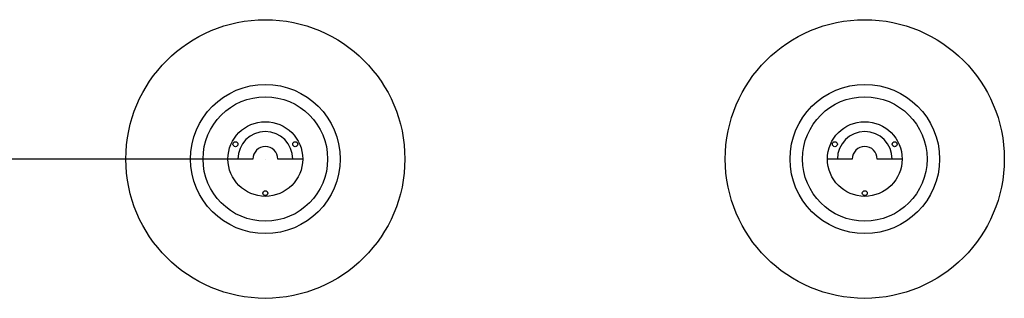
# Model space of a CAD drawing. Units: inches. Extents: x 36 to 190, y 49 to 232.
# Drawn here: x 66 to 86, y 137 to 143 of the extents above; entities that cross this region are included whole.
import ezdxf

# ---------------------------------------------------------------- set-up
doc = ezdxf.new("R2010")
doc.units = ezdxf.units.IN
doc.header["$MEASUREMENT"] = 0
doc.layers.add('010', color=7, linetype='Continuous')
doc.layers.add('018', color=7, linetype='Continuous')

# ---------------------------------------------------------------- blocks, each defined once
blk = doc.blocks.new('block 108')
at = {"layer": '018', "color": 2, "lineweight": 25}
blk.add_open_spline([(85.046, 140.142), (85.046, 140.992), (84.358, 141.68), (83.508, 141.68), (82.659, 141.68), (81.971, 140.992), (81.971, 140.142), (81.971, 139.293), (82.659, 138.605), (83.508, 138.605), (84.358, 138.605), (85.046, 139.293), (85.046, 140.142), (85.046, 140.142), (85.046, 140.142), (85.046, 140.142), (85.046, 140.142), (85.046, 140.142), (85.046, 140.142)], degree=3, knots=[0, 0, 0, 0, 1, 1, 1, 2, 2, 2, 3, 3, 3, 4, 4, 4, 5, 5, 5, 6, 6, 6, 6], dxfattribs=at)
blk = doc.blocks.new('block 109')
at = {"layer": '018', "color": 2, "lineweight": 25}
blk.add_open_spline([(86.378, 140.142), (86.378, 141.728), (85.093, 143.012), (83.508, 143.012), (81.923, 143.012), (80.639, 141.728), (80.639, 140.142), (80.639, 138.557), (81.923, 137.272), (83.508, 137.272), (85.093, 137.272), (86.378, 138.557), (86.378, 140.142), (86.378, 140.142), (86.378, 140.142), (86.378, 140.142), (86.378, 140.142), (86.378, 140.142), (86.378, 140.142)], degree=3, knots=[0, 0, 0, 0, 1, 1, 1, 2, 2, 2, 3, 3, 3, 4, 4, 4, 5, 5, 5, 6, 6, 6, 6], dxfattribs=at)
blk = doc.blocks.new('block 110')
at = {"layer": '018', "color": 2, "lineweight": 25}
blk.add_open_spline([(72.716, 140.142), (72.716, 140.992), (72.028, 141.68), (71.178, 141.68), (70.329, 141.68), (69.641, 140.992), (69.641, 140.142), (69.641, 139.293), (70.329, 138.605), (71.178, 138.605), (72.028, 138.605), (72.716, 139.293), (72.716, 140.142), (72.716, 140.142), (72.716, 140.142), (72.716, 140.142), (72.716, 140.142), (72.716, 140.142), (72.716, 140.142)], degree=3, knots=[0, 0, 0, 0, 1, 1, 1, 2, 2, 2, 3, 3, 3, 4, 4, 4, 5, 5, 5, 6, 6, 6, 6], dxfattribs=at)
blk = doc.blocks.new('block 111')
at = {"layer": '018', "color": 2, "lineweight": 25}
blk.add_open_spline([(74.048, 140.142), (74.048, 141.728), (72.764, 143.012), (71.178, 143.012), (69.594, 143.012), (68.309, 141.728), (68.309, 140.142), (68.309, 138.557), (69.594, 137.272), (71.178, 137.272), (72.764, 137.272), (74.048, 138.557), (74.048, 140.142), (74.048, 140.142), (74.048, 140.142), (74.048, 140.142), (74.048, 140.142), (74.048, 140.142), (74.048, 140.142)], degree=3, knots=[0, 0, 0, 0, 1, 1, 1, 2, 2, 2, 3, 3, 3, 4, 4, 4, 5, 5, 5, 6, 6, 6, 6], dxfattribs=at)
blk = doc.blocks.new('block 412')
at = {"layer": '010', "color": 1, "lineweight": 25}
blk.add_open_spline([(84.79, 140.142), (84.79, 140.85), (84.216, 141.424), (83.508, 141.424), (82.801, 141.424), (82.227, 140.85), (82.227, 140.142), (82.227, 139.435), (82.801, 138.861), (83.508, 138.861), (84.216, 138.861), (84.79, 139.435), (84.79, 140.142), (84.79, 140.142), (84.79, 140.142), (84.79, 140.142), (84.79, 140.142), (84.79, 140.142), (84.79, 140.142)], degree=3, knots=[0, 0, 0, 0, 1, 1, 1, 2, 2, 2, 3, 3, 3, 4, 4, 4, 5, 5, 5, 6, 6, 6, 6], dxfattribs=at)
blk = doc.blocks.new('block 413')
at = {"layer": '010', "color": 1, "lineweight": 25}
blk.add_open_spline([(84.277, 140.142), (84.277, 140.567), (83.933, 140.911), (83.508, 140.911), (83.084, 140.911), (82.74, 140.567), (82.74, 140.142), (82.74, 139.718), (83.084, 139.373), (83.508, 139.373), (83.933, 139.373), (84.277, 139.718), (84.277, 140.142), (84.277, 140.142), (84.277, 140.142), (84.277, 140.142), (84.277, 140.142), (84.277, 140.142), (84.277, 140.142)], degree=3, knots=[0, 0, 0, 0, 1, 1, 1, 2, 2, 2, 3, 3, 3, 4, 4, 4, 5, 5, 5, 6, 6, 6, 6], dxfattribs=at)
blk = doc.blocks.new('block 414')
at = {"layer": '010', "color": 1, "lineweight": 25}
blk.add_open_spline([(83.56, 139.439), (83.56, 139.467), (83.537, 139.49), (83.508, 139.49), (83.48, 139.49), (83.457, 139.467), (83.457, 139.439), (83.457, 139.411), (83.48, 139.388), (83.508, 139.388), (83.537, 139.388), (83.56, 139.411), (83.56, 139.439), (83.56, 139.439), (83.56, 139.439), (83.56, 139.439), (83.56, 139.439), (83.56, 139.439), (83.56, 139.439)], degree=3, knots=[0, 0, 0, 0, 1, 1, 1, 2, 2, 2, 3, 3, 3, 4, 4, 4, 5, 5, 5, 6, 6, 6, 6], dxfattribs=at)
blk = doc.blocks.new('block 415')
at = {"layer": '010', "color": 1, "lineweight": 25}
blk.add_open_spline([(84.175, 140.447), (84.175, 140.475), (84.152, 140.498), (84.123, 140.498), (84.095, 140.498), (84.072, 140.475), (84.072, 140.447), (84.072, 140.418), (84.095, 140.395), (84.123, 140.395), (84.152, 140.395), (84.175, 140.418), (84.175, 140.447), (84.175, 140.447), (84.175, 140.447), (84.175, 140.447), (84.175, 140.447), (84.175, 140.447), (84.175, 140.447)], degree=3, knots=[0, 0, 0, 0, 1, 1, 1, 2, 2, 2, 3, 3, 3, 4, 4, 4, 5, 5, 5, 6, 6, 6, 6], dxfattribs=at)
blk = doc.blocks.new('block 416')
at = {"layer": '010', "color": 1, "lineweight": 25}
blk.add_lwpolyline([(84.277, 140.142), (83.765, 140.142)], dxfattribs=at)
blk = doc.blocks.new('block 417')
at = {"layer": '010', "color": 1, "lineweight": 25}
blk.add_open_spline([(83.765, 140.142), (83.765, 140.284), (83.65, 140.399), (83.508, 140.399), (83.367, 140.399), (83.252, 140.284), (83.252, 140.142), (83.252, 140.142), (83.252, 140.142), (83.252, 140.142)], degree=3, knots=[0, 0, 0, 0, 1, 1, 1, 2, 2, 2, 3, 3, 3, 3], dxfattribs=at)
blk = doc.blocks.new('block 418')
at = {"layer": '010', "color": 1, "lineweight": 25}
blk.add_open_spline([(82.945, 140.447), (82.945, 140.475), (82.922, 140.498), (82.894, 140.498), (82.865, 140.498), (82.842, 140.475), (82.842, 140.447), (82.842, 140.418), (82.865, 140.395), (82.894, 140.395), (82.922, 140.395), (82.945, 140.418), (82.945, 140.447), (82.945, 140.447), (82.945, 140.447), (82.945, 140.447), (82.945, 140.447), (82.945, 140.447), (82.945, 140.447)], degree=3, knots=[0, 0, 0, 0, 1, 1, 1, 2, 2, 2, 3, 3, 3, 4, 4, 4, 5, 5, 5, 6, 6, 6, 6], dxfattribs=at)
blk = doc.blocks.new('block 419')
at = {"layer": '010', "color": 1, "lineweight": 25}
blk.add_open_spline([(84.072, 140.142), (84.072, 140.454), (83.82, 140.706), (83.508, 140.706), (83.197, 140.706), (82.945, 140.454), (82.945, 140.142), (82.945, 140.142), (82.945, 140.142), (82.945, 140.142)], degree=3, knots=[0, 0, 0, 0, 1, 1, 1, 2, 2, 2, 3, 3, 3, 3], dxfattribs=at)
blk = doc.blocks.new('block 420')
at = {"layer": '010', "color": 1, "lineweight": 25}
blk.add_lwpolyline([(83.252, 140.142), (82.74, 140.142)], dxfattribs=at)
blk = doc.blocks.new('block 421')
at = {"layer": '010', "color": 1, "lineweight": 25}
blk.add_open_spline([(72.46, 140.142), (72.46, 140.85), (71.886, 141.424), (71.178, 141.424), (70.471, 141.424), (69.897, 140.85), (69.897, 140.142), (69.897, 139.435), (70.471, 138.861), (71.178, 138.861), (71.886, 138.861), (72.46, 139.435), (72.46, 140.142), (72.46, 140.142), (72.46, 140.142), (72.46, 140.142), (72.46, 140.142), (72.46, 140.142), (72.46, 140.142)], degree=3, knots=[0, 0, 0, 0, 1, 1, 1, 2, 2, 2, 3, 3, 3, 4, 4, 4, 5, 5, 5, 6, 6, 6, 6], dxfattribs=at)
blk = doc.blocks.new('block 422')
at = {"layer": '010', "color": 1, "lineweight": 25}
blk.add_open_spline([(71.947, 140.142), (71.947, 140.567), (71.603, 140.911), (71.178, 140.911), (70.754, 140.911), (70.41, 140.567), (70.41, 140.142), (70.41, 139.718), (70.754, 139.373), (71.178, 139.373), (71.603, 139.373), (71.947, 139.718), (71.947, 140.142), (71.947, 140.142), (71.947, 140.142), (71.947, 140.142), (71.947, 140.142), (71.947, 140.142), (71.947, 140.142)], degree=3, knots=[0, 0, 0, 0, 1, 1, 1, 2, 2, 2, 3, 3, 3, 4, 4, 4, 5, 5, 5, 6, 6, 6, 6], dxfattribs=at)
blk = doc.blocks.new('block 423')
at = {"layer": '010', "color": 1, "lineweight": 25}
blk.add_open_spline([(71.23, 139.439), (71.23, 139.467), (71.207, 139.49), (71.178, 139.49), (71.15, 139.49), (71.127, 139.467), (71.127, 139.439), (71.127, 139.411), (71.15, 139.388), (71.178, 139.388), (71.207, 139.388), (71.23, 139.411), (71.23, 139.439), (71.23, 139.439), (71.23, 139.439), (71.23, 139.439), (71.23, 139.439), (71.23, 139.439), (71.23, 139.439)], degree=3, knots=[0, 0, 0, 0, 1, 1, 1, 2, 2, 2, 3, 3, 3, 4, 4, 4, 5, 5, 5, 6, 6, 6, 6], dxfattribs=at)
blk = doc.blocks.new('block 424')
at = {"layer": '010', "color": 1, "lineweight": 25}
blk.add_open_spline([(71.845, 140.447), (71.845, 140.475), (71.822, 140.498), (71.793, 140.498), (71.765, 140.498), (71.742, 140.475), (71.742, 140.447), (71.742, 140.418), (71.765, 140.395), (71.793, 140.395), (71.822, 140.395), (71.845, 140.418), (71.845, 140.447), (71.845, 140.447), (71.845, 140.447), (71.845, 140.447), (71.845, 140.447), (71.845, 140.447), (71.845, 140.447)], degree=3, knots=[0, 0, 0, 0, 1, 1, 1, 2, 2, 2, 3, 3, 3, 4, 4, 4, 5, 5, 5, 6, 6, 6, 6], dxfattribs=at)
blk = doc.blocks.new('block 425')
at = {"layer": '010', "color": 1, "lineweight": 25}
blk.add_lwpolyline([(71.947, 140.142), (71.435, 140.142)], dxfattribs=at)
blk = doc.blocks.new('block 426')
at = {"layer": '010', "color": 1, "lineweight": 25}
blk.add_open_spline([(71.435, 140.142), (71.435, 140.284), (71.32, 140.399), (71.178, 140.399), (71.037, 140.399), (70.922, 140.284), (70.922, 140.142), (70.922, 140.142), (70.922, 140.142), (70.922, 140.142)], degree=3, knots=[0, 0, 0, 0, 1, 1, 1, 2, 2, 2, 3, 3, 3, 3], dxfattribs=at)
blk = doc.blocks.new('block 427')
at = {"layer": '010', "color": 1, "lineweight": 25}
blk.add_open_spline([(70.615, 140.447), (70.615, 140.475), (70.592, 140.498), (70.564, 140.498), (70.535, 140.498), (70.512, 140.475), (70.512, 140.447), (70.512, 140.418), (70.535, 140.395), (70.564, 140.395), (70.592, 140.395), (70.615, 140.418), (70.615, 140.447), (70.615, 140.447), (70.615, 140.447), (70.615, 140.447), (70.615, 140.447), (70.615, 140.447), (70.615, 140.447)], degree=3, knots=[0, 0, 0, 0, 1, 1, 1, 2, 2, 2, 3, 3, 3, 4, 4, 4, 5, 5, 5, 6, 6, 6, 6], dxfattribs=at)
blk = doc.blocks.new('block 428')
at = {"layer": '010', "color": 1, "lineweight": 25}
blk.add_open_spline([(71.742, 140.142), (71.742, 140.454), (71.49, 140.706), (71.178, 140.706), (70.867, 140.706), (70.615, 140.454), (70.615, 140.142), (70.615, 140.142), (70.615, 140.142), (70.615, 140.142)], degree=3, knots=[0, 0, 0, 0, 1, 1, 1, 2, 2, 2, 3, 3, 3, 3], dxfattribs=at)
blk = doc.blocks.new('block 429')
at = {"layer": '010', "color": 1, "lineweight": 25}
blk.add_lwpolyline([(70.922, 140.142), (70.41, 140.142)], dxfattribs=at)
blk = doc.blocks.new('block 825')
at = {"color": 1, "lineweight": 25}
blk.add_lwpolyline([(70.514, 140.142), (53.553, 140.142)], dxfattribs=at)
blk = doc.blocks.new('block 831')
at = {"lineweight": 0}
blk.add_lwpolyline([(71.178, 140.142), (71.178, 140.142)], dxfattribs=at)
blk = doc.blocks.new('block 824')
for name in ['block 825', 'block 831']:
    blk.add_blockref(name, (0, 0))

msp = doc.modelspace()

# ---------------------------------------------------------------- block references
msp.add_blockref('block 824', (0, 0))
at = {"layer": '010'}
for name in ['block 421', 'block 412', 'block 422', 'block 413', 'block 428', 'block 419', 'block 427', 'block 426', 'block 424', 'block 418', 'block 417', 'block 415', 'block 429', 'block 425', 'block 420', 'block 416', 'block 423', 'block 414']:
    msp.add_blockref(name, (0, 0), dxfattribs=at)
at = {"layer": '018'}
for name in ['block 111', 'block 109', 'block 110', 'block 108']:
    msp.add_blockref(name, (0, 0), dxfattribs=at)

doc.saveas('drawing.dxf')
